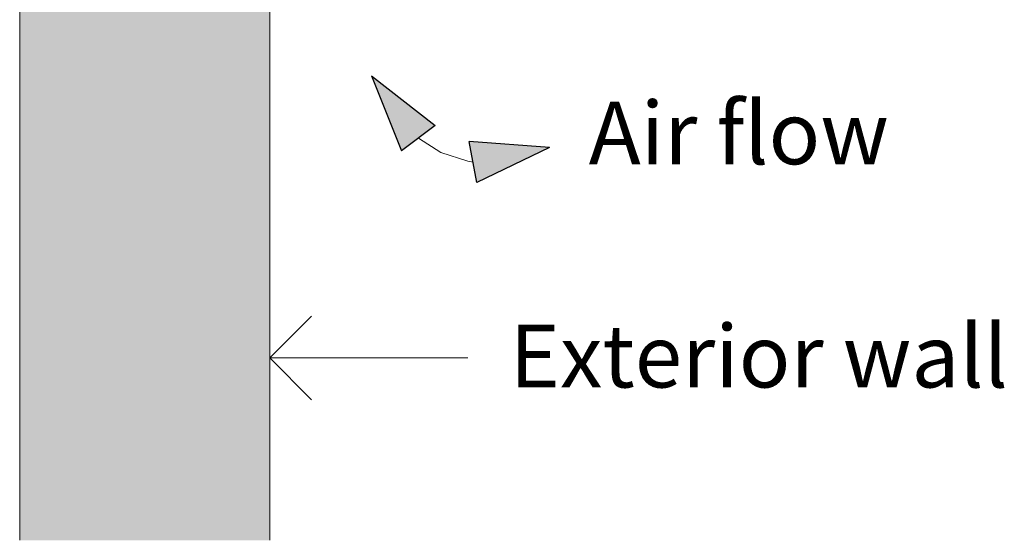
# Model space of a CAD drawing. Units: millimetres. Extents: x 11895 to 28678, y -9902 to 6284.
# Drawn here: x 18477 to 18949, y 274 to 523 of the extents above; entities that cross this region are included whole.
import ezdxf

# ---------------------------------------------------------------- set-up
doc = ezdxf.new("R2010")
doc.units = ezdxf.units.MM
doc.header["$MEASUREMENT"] = 0
for name, color, linetype, lineweight in [('0_Pen_No__2', 8, 'Continuous', 15), ('2D Drafting - General_Pen_No__2', 8, 'Continuous', 15), ('Annotation - Text_Pen_No__1', 7, 'Continuous', 13)]:
    doc.layers.add(name, color=color, linetype=linetype, lineweight=lineweight)
doc.layers.add('0_Pen_No__5', color=7, linetype='Continuous', lineweight=25, true_color=0x40a5ff)
doc.layers.add('2D Drafting - General_Pen_No__5', color=7, linetype='Continuous', lineweight=25, true_color=0x40a5ff)
doc.layers.add('2D Drafting - General', color=7, linetype='Continuous')
doc.styles.add('GENERATED_STYLE_1', font='txt')

# ---------------------------------------------------------------- blocks, each defined once
blk = doc.blocks.new('Line_58', base_point=(18596.86, 361.38))
at = {"layer": '0_Pen_No__2', "linetype": 'Continuous'}
blk.add_line((18596.86, 361.38), (18691.73, 361.38), dxfattribs=at)
at = {"layer": '0_Pen_No__5', "linetype": 'Continuous'}
for q in [(18616.86, 381.38), (18616.86, 341.38)]:
    blk.add_line((18596.86, 361.38), q, dxfattribs=at)
blk = doc.blocks.new('Spline_9', base_point=(18730.86, 462.12))
at = {"layer": '2D Drafting - General_Pen_No__5', "linetype": 'Continuous'}
for points in [[(18645.62, 496.48), (18660, 460.62), (18676, 472.61)], [(18730.86, 462.12), (18692.33, 465.02), (18696.05, 445.37)]]:
    blk.add_hatch(color=256, dxfattribs=at).paths.add_polyline_path(points)
at = {"layer": '2D Drafting - General_Pen_No__2', "linetype": 'Continuous', "flags": 128}
blk.add_lwpolyline([(18694.19, 455.2), (18691.63, 455.56), (18678.72, 459.74), (18668, 466.62)], dxfattribs=at)
at = {"layer": '2D Drafting - General_Pen_No__5', "linetype": 'Continuous'}
for p, q in [((18645.62, 496.48), (18676, 472.61)), ((18645.62, 496.48), (18660, 460.62)), ((18676, 472.61), (18660, 460.62)), ((18730.86, 462.12), (18692.33, 465.02)), ((18696.05, 445.37), (18692.33, 465.02)), ((18730.86, 462.12), (18696.05, 445.37))]:
    blk.add_line(p, q, dxfattribs=at)

msp = doc.modelspace()

# ---------------------------------------------------------------- hatches: boundary and pattern name
at = {"layer": '0_Pen_No__2', "linetype": 'Continuous', "lineweight": 0, "true_color": 0xdfdfdf}
msp.add_hatch(color=254, dxfattribs=at).paths.add_polyline_path([(18596.86, 595.39), (18477.07, 595.39), (18477.07, 274.02), (18596.86, 274.02)])

# ---------------------------------------------------------------- linework, layer by layer
at = {"layer": '0_Pen_No__2', "linetype": 'Continuous'}
for p, q in [((18477.07, 595.39), (18477.07, 274.02)), ((18596.86, 595.39), (18596.86, 274.02))]:
    msp.add_line(p, q, dxfattribs=at)

# ---------------------------------------------------------------- block references
at = {"color": 8, "linetype": 'Continuous', "lineweight": 15}
msp.add_blockref('Line_58', (18596.86, 361.38), dxfattribs=at)
at = {"layer": '2D Drafting - General', "color": 8, "linetype": 'Continuous', "lineweight": 15}
msp.add_blockref('Spline_9', (18730.86, 462.12), dxfattribs=at)

# ---------------------------------------------------------------- texts
at = {"layer": 'Annotation - Text_Pen_No__1', "linetype": 'Continuous', "char_height": 30, "attachment_point": 1, "style": 'GENERATED_STYLE_1'}
for s, insert in [('\\A1;{\\fArial|b0|i0|c0|p34;Air flow}', (18749.61, 484.12)), ('\\A1;{\\fArial|b0|i0|c0|p34;Exterior wall}', (18711.7, 377.23))]:
    msp.add_mtext(s, dxfattribs=dict(at, insert=insert))

doc.saveas('drawing.dxf')
